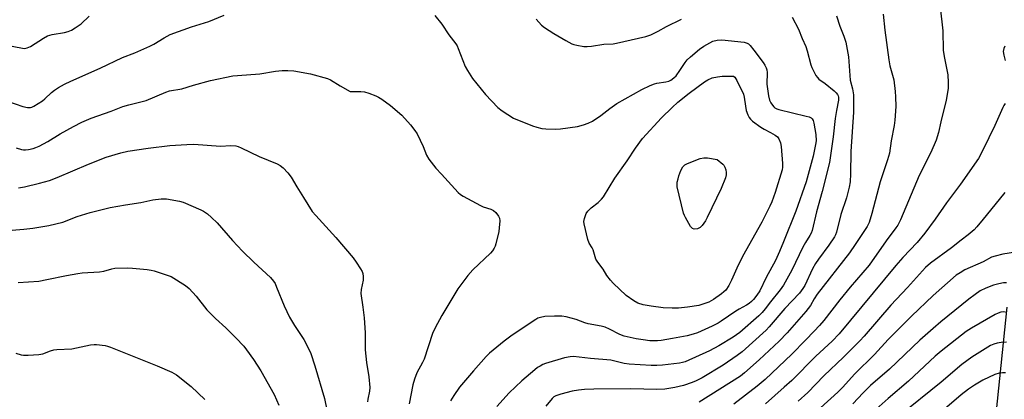
# Model space of a CAD drawing. Units: inches. Extents: x 1291766 to 1297766, y 557448 to 561449.
# Drawn here: x 1292508 to 1292878, y 557711 to 557854 of the extents above; entities that cross this region are included whole.
import ezdxf

# ---------------------------------------------------------------- set-up
doc = ezdxf.new("R2010")
doc.units = ezdxf.units.IN
doc.header["$MEASUREMENT"] = 0
doc.layers.add('NTRL-Pasture Land', color=2, linetype='Continuous')
doc.layers.add('Undefined', color=1, linetype='Continuous')

msp = doc.modelspace()

# ---------------------------------------------------------------- linework, layer by layer
at = {"layer": 'NTRL-Pasture Land'}
msp.add_lwpolyline([(1292878.89, 557745.52), (1292870.75, 557666.34), (1292873.42, 557610.87), (1292878.32, 557564.85)], dxfattribs=at)
at = {"layer": 'Undefined'}
for points, elevation in [([(1292853.85, 557858.35), (1292854.95, 557849.44), (1292855.01, 557842.1), (1292855.39, 557839.73), (1292856.8, 557832.81), (1292856.94, 557829.97), (1292856.91, 557827.7), (1292856.09, 557823.39), (1292854.15, 557815.16), (1292853.31, 557811.16), (1292852.43, 557808.25), (1292850.39, 557803.69), (1292846.04, 557795.04), (1292838.99, 557778.41), (1292837.99, 557776.38), (1292837.29, 557775.31), (1292833.64, 557770.43), (1292827.15, 557761.25), (1292820.04, 557753.05), (1292816.18, 557748.31), (1292810.14, 557740.46), (1292808.6, 557738.65), (1292806.55, 557736.46), (1292803.24, 557733.16), (1292798.21, 557727.81), (1292788.08, 557718.34), (1292785.11, 557715.79), (1292776.34, 557708.99)], 456), ([(1292832.47, 557855.67), (1292833.05, 557849.62), (1292834.57, 557838.57), (1292835.03, 557836.3), (1292836.54, 557830.99), (1292837.01, 557826.66), (1292837.16, 557824.65), (1292837.23, 557821), (1292836.86, 557815.85), (1292836.58, 557813.88), (1292835.46, 557808.03), (1292834.79, 557803.43), (1292834.15, 557800.96), (1292831.39, 557792.61), (1292828.24, 557780.69), (1292827.19, 557777.4), (1292826.45, 557775.86), (1292821.89, 557769.02), (1292819.76, 557765.99), (1292807.64, 557750.38), (1292806.56, 557748.7), (1292805.11, 557746.13), (1292803.44, 557743.94), (1292796.34, 557735.82), (1292793.44, 557732.73), (1292785.91, 557725.75), (1292780.37, 557720.8), (1292778.89, 557719.58), (1292763.28, 557709.84)], 458), ([(1292506.7, 557805.41), (1292508.68, 557804.77), (1292509.46, 557804.64), (1292510.22, 557804.62), (1292511.36, 557804.77), (1292513.06, 557805.17), (1292514.06, 557805.51), (1292515.3, 557806.07), (1292518.56, 557807.81), (1292523.29, 557810.65), (1292528.23, 557813.48), (1292531.39, 557815.02), (1292534.85, 557816.52), (1292542.44, 557819.22), (1292546.76, 557820.95), (1292549.07, 557821.64), (1292555.6, 557823.27), (1292562.92, 557826.33), (1292564.32, 557826.83), (1292568.95, 557827.66), (1292573.3, 557828.98), (1292579.76, 557830.78), (1292588.15, 557832.44), (1292589.91, 557832.65), (1292598.24, 557833.23), (1292604.14, 557834.21), (1292606.7, 557834.56), (1292608.73, 557834.54), (1292611.06, 557834.33), (1292617.3, 557833.19), (1292623.72, 557831.48), (1292624.76, 557831.02), (1292628.39, 557828.72), (1292632.26, 557826.65), (1292636.16, 557826.58), (1292637.56, 557826.46), (1292639.18, 557825.97), (1292641.83, 557824.94), (1292642.85, 557824.45), (1292644.06, 557823.7), (1292647.35, 557821.38), (1292651.6, 557817.68), (1292654.94, 557814.09), (1292656.56, 557811.99), (1292657.34, 557810.74), (1292659.58, 557805.87), (1292660.88, 557802.67), (1292661.75, 557801.2), (1292664.38, 557797.76), (1292666.56, 557795.53), (1292672.75, 557788.63), (1292673.62, 557787.88), (1292674.62, 557787.26), (1292681.16, 557783.7), (1292682.22, 557783.25), (1292685.11, 557782.36), (1292686.09, 557781.9), (1292686.91, 557781.14), (1292687.94, 557779.77), (1292688.28, 557779.02), (1292688.41, 557777.94), (1292688.24, 557775.38), (1292688.02, 557773.95), (1292686.92, 557769.32), (1292686.67, 557768.48), (1292686.31, 557767.68), (1292685.66, 557766.71), (1292684.89, 557765.82), (1292678.28, 557759.54), (1292676.37, 557757.47), (1292672.69, 557752.38), (1292666.63, 557742.39), (1292664.16, 557737.75), (1292663.15, 557735.66), (1292660.02, 557725.99), (1292659.41, 557724.67), (1292657.31, 557720.81), (1292656.4, 557718.41), (1292655.71, 557716.25), (1292654.33, 557709.11)], 466), ([(1292507.55, 557790.37), (1292509.85, 557790.73), (1292515.54, 557792.09), (1292519.2, 557793.13), (1292522.18, 557794.3), (1292533.92, 557799.33), (1292540.59, 557801.86), (1292546.04, 557803.56), (1292548.66, 557804.11), (1292556.3, 557805.24), (1292564.41, 557806.24), (1292570.9, 557806.67), (1292573.43, 557806.75), (1292583.43, 557806.04), (1292587.4, 557806.26), (1292589.3, 557806.12), (1292590.07, 557805.92), (1292591.3, 557805.41), (1292598, 557802.18), (1292604.81, 557799.42), (1292605.97, 557798.78), (1292607.02, 557797.9), (1292608.8, 557795.97), (1292610.08, 557794.4), (1292612.21, 557790.72), (1292614.72, 557786.79), (1292617.96, 557781.5), (1292619.3, 557779.92), (1292626.79, 557771.7), (1292633.3, 557764.08), (1292634.52, 557762.44), (1292636.1, 557759.97), (1292636.67, 557758.96), (1292636.95, 557758.17), (1292637.09, 557757.05), (1292637.06, 557755.62), (1292636.31, 557752.15), (1292636.22, 557750.6), (1292637.01, 557745.52), (1292637.52, 557741.5), (1292637.84, 557735.9), (1292637.81, 557731.23), (1292637.9, 557729.44), (1292638.33, 557724.66), (1292639.17, 557719.32), (1292639.58, 557715.26), (1292639.51, 557713.99), (1292638.83, 557710.97), (1292638.74, 557709.94)], 468), ([(1292878.2, 557788.57), (1292874.41, 557783.98), (1292870.1, 557778.56), (1292867.63, 557775.67), (1292866.63, 557774.62), (1292864.44, 557772.76), (1292861.78, 557770.7), (1292858.17, 557767.77), (1292850.3, 557762.05), (1292848.39, 557760.43), (1292841.61, 557752.95), (1292835.36, 557746.21), (1292825.3, 557734.56), (1292823.74, 557732.85), (1292817.57, 557726.74), (1292810.19, 557719.68), (1292804.15, 557713.47), (1292800.59, 557710.16)], 452), ([(1292502.16, 557774.26), (1292509.62, 557774.81), (1292513, 557775.16), (1292519.03, 557776.28), (1292524.2, 557777.53), (1292529.69, 557779.59), (1292534.54, 557781.09), (1292542.01, 557782.96), (1292547.74, 557784), (1292553.59, 557784.84), (1292558.01, 557785.91), (1292561.24, 557786.29), (1292562.12, 557786.31), (1292563.26, 557786.2), (1292568.09, 557785.32), (1292569.48, 557784.96), (1292576.12, 557782.1), (1292577.15, 557781.55), (1292578.64, 557780.58), (1292580.15, 557779.26), (1292582.21, 557777.27), (1292587.97, 557770.64), (1292591.79, 557766.63), (1292596.03, 557762.39), (1292602.24, 557756.64), (1292603.38, 557755.34), (1292603.99, 557754.37), (1292604.59, 557753.08), (1292607.4, 557746.07), (1292609.4, 557741.81), (1292611.29, 557738.67), (1292614.85, 557733.34), (1292616.48, 557730.28), (1292617.4, 557728.09), (1292618.99, 557723.49), (1292622.52, 557711.16), (1292623.56, 557706.3)], 470), ([(1292882.93, 557766.29), (1292877.45, 557765.38), (1292874.6, 557764.71), (1292873.23, 557764.27), (1292870.08, 557762.62), (1292863.11, 557759.51), (1292861.37, 557758.48), (1292859.93, 557757.5), (1292851.22, 557749.87), (1292843.11, 557742.17), (1292834.37, 557733.41), (1292829.2, 557727.71), (1292821.82, 557720.44), (1292817.2, 557715.29), (1292815.41, 557713.51), (1292798.57, 557698.24)], 450), ([(1292507.42, 557754.85), (1292515.17, 557755.33), (1292518.18, 557755.88), (1292525.63, 557757.48), (1292529.84, 557758.19), (1292531.56, 557758.4), (1292538.04, 557758.83), (1292539.6, 557759.11), (1292542.67, 557759.94), (1292543.78, 557760.12), (1292548.66, 557760.34), (1292550.42, 557760.23), (1292555.99, 557759.65), (1292557.45, 557759.45), (1292558.58, 557759.17), (1292564.98, 557757), (1292570.28, 557753.67), (1292571.69, 557752.48), (1292574.32, 557749.68), (1292578.41, 557744.53), (1292579.56, 557743.2), (1292581.56, 557741.22), (1292585.51, 557737.71), (1292589.3, 557733.97), (1292592.22, 557730.87), (1292593.3, 557729.47), (1292595.87, 557725.82), (1292598.62, 557721.54), (1292603.61, 557712.7), (1292605.35, 557708.67)], 472), ([(1292878.8, 557754.64), (1292877.66, 557754.62), (1292875.9, 557754.32), (1292873.93, 557753.81), (1292871.08, 557752.72), (1292868.96, 557751.62), (1292867, 557750.29), (1292864.63, 557748.5), (1292854.2, 557740), (1292851.26, 557737.52), (1292846.26, 557733.09), (1292834.89, 557722.23), (1292827.76, 557716.01), (1292824.96, 557713.32), (1292821.08, 557709.22)], 448), ([(1292878.9, 557743.56), (1292877.78, 557743.71), (1292876.69, 557743.61), (1292875.64, 557743.27), (1292874.61, 557742.76), (1292865.6, 557737.56), (1292863.64, 557736.32), (1292854.21, 557728.92), (1292852.01, 557727.09), (1292842, 557717.68), (1292834.3, 557711.22), (1292824.19, 557702.11)], 446), ([(1292878.85, 557732.37), (1292876.78, 557732.23), (1292875.33, 557732.02), (1292874.05, 557731.61), (1292872.81, 557731.07), (1292865.79, 557726.7), (1292862.05, 557723.92), (1292854.22, 557717.28), (1292838.16, 557704.3)], 444), ([(1292506.53, 557728.23), (1292508.61, 557727.62), (1292509.45, 557727.5), (1292511.2, 557727.5), (1292515.28, 557727.71), (1292516.68, 557727.99), (1292519.56, 557729.14), (1292520.85, 557729.5), (1292522.01, 557729.62), (1292527.61, 557729.9), (1292534.69, 557731.32), (1292536.03, 557731.47), (1292536.89, 557731.46), (1292540.15, 557731.05), (1292541.03, 557730.87), (1292542.1, 557730.53), (1292559.71, 557723.49), (1292565.22, 557721.03), (1292567, 557720.08), (1292572.42, 557715.67), (1292577.66, 557710.78)], 474), ([(1292878.42, 557720.8), (1292877.37, 557720.87), (1292876.03, 557720.7), (1292874.44, 557720.25), (1292869.93, 557718.03), (1292866.73, 557716.17), (1292864.57, 557714.69), (1292861.84, 557712.56), (1292854.58, 557706.46)], 442)]:
    msp.add_lwpolyline(points, dxfattribs=dict(at, elevation=elevation))
for points, elevation in [([(1292753.24, 557745.1), (1292749.86, 557745.23), (1292745.29, 557745.83), (1292742.24, 557746.45), (1292740.34, 557747.03), (1292738.81, 557747.89), (1292735.95, 557749.93), (1292731, 557754.53), (1292730.06, 557755.61), (1292728.67, 557757.4), (1292727.29, 557759.75), (1292725.22, 557762.42), (1292724.53, 557763.54), (1292723.53, 557767.13), (1292723.18, 557767.83), (1292721.98, 557769.62), (1292721.47, 557770.93), (1292720.11, 557776.86), (1292720.06, 557777.71), (1292720.26, 557778.81), (1292720.94, 557780.69), (1292721.56, 557781.64), (1292722.82, 557782.88), (1292725.4, 557784.86), (1292726.64, 557786.06), (1292727.37, 557786.94), (1292731.61, 557794.03), (1292736.34, 557800.55), (1292739.43, 557805.36), (1292742.05, 557808.91), (1292749.18, 557816.67), (1292753.18, 557820.57), (1292755.29, 557822.54), (1292759.6, 557826.02), (1292765.32, 557830.25), (1292766.57, 557831.03), (1292768.2, 557831.72), (1292770.23, 557832.13), (1292771.98, 557832.31), (1292776.28, 557832.37), (1292776.72, 557831.94), (1292777.49, 557830.7), (1292779.96, 557825.55), (1292780.25, 557824.45), (1292780.7, 557821.03), (1292781.02, 557819.4), (1292781.58, 557817.79), (1292782.12, 557816.82), (1292782.64, 557816.2), (1292783.43, 557815.5), (1292786.5, 557813.2), (1292787.75, 557812.41), (1292790.14, 557811.25), (1292791.91, 557810.23), (1292792.77, 557809.52), (1292793.22, 557808.86), (1292793.84, 557807.34), (1292794.09, 557805.94), (1292794.69, 557799.51), (1292794.66, 557798.17), (1292794.47, 557797.09), (1292791.9, 557788.62), (1292790.62, 557785.1), (1292789.93, 557783.5), (1292786.94, 557777.47), (1292779.6, 557764.54), (1292777.5, 557760.24), (1292775.53, 557755.63), (1292774.43, 557753.61), (1292773.33, 557751.94), (1292772.65, 557751.23), (1292771.76, 557750.5), (1292768.67, 557748.34), (1292767, 557747.4), (1292765.13, 557746.71), (1292763.21, 557746.18), (1292758.93, 557745.52), (1292755.51, 557745.19)], 466), ([(1292761.5, 557774.84), (1292760.84, 557775.05), (1292760.13, 557775.86), (1292758.15, 557779.18), (1292757.77, 557779.98), (1292757.48, 557780.8), (1292755.08, 557790.79), (1292755.03, 557791.63), (1292755.12, 557792.46), (1292755.39, 557793.83), (1292755.7, 557794.94), (1292756.42, 557796.89), (1292757.21, 557798.32), (1292757.95, 557799.07), (1292758.97, 557799.59), (1292763.68, 557801.36), (1292765.07, 557801.72), (1292766.46, 557801.65), (1292770.12, 557801.02), (1292772.17, 557799.32), (1292772.58, 557798.88), (1292773, 557798.19), (1292773.35, 557797.19), (1292773.5, 557796.13), (1292773.44, 557795.27), (1292773.17, 557794.17), (1292771.65, 557790.18), (1292766.38, 557779.26), (1292765.67, 557777.94), (1292764.52, 557776.25), (1292763.72, 557775.45), (1292762.76, 557775.03)], 468)]:
    msp.add_lwpolyline(points, close=True, dxfattribs=dict(at, elevation=elevation))
for points in [[(1292502, 557844.3, 462), (1292509.12, 557842.85, 462), (1292509.98, 557842.82, 462), (1292510.83, 557842.97, 462), (1292512.13, 557843.55, 462), (1292517.01, 557846.68, 462), (1292518.55, 557847.48, 462), (1292520.19, 557847.99, 462), (1292524.92, 557848.74, 462), (1292526.21, 557849.14, 462), (1292527.45, 557849.65, 462), (1292528.93, 557850.58, 462), (1292531.08, 557852.11, 462), (1292534.16, 557854.92, 462)], [(1292503.49, 557822.97, 464), (1292509.19, 557820.99, 464), (1292511.03, 557820.53, 464), (1292512.07, 557820.56, 464), (1292512.6, 557820.72, 464), (1292513.38, 557821.09, 464), (1292516.64, 557823.13, 464), (1292517.53, 557823.84, 464), (1292519.99, 557826.2, 464), (1292521.1, 557827.15, 464), (1292522.56, 557828.09, 464), (1292524.83, 557829.38, 464), (1292527.27, 557830.53, 464), (1292538.27, 557835.32, 464), (1292546.62, 557839.35, 464), (1292551.28, 557841.15, 464), (1292556.97, 557843.63, 464), (1292558.5, 557844.45, 464), (1292562.37, 557846.84, 464), (1292564.6, 557847.98, 464), (1292572.62, 557850.87, 464), (1292579.11, 557852.97, 464), (1292584.91, 557855.28, 464)], [(1292664, 557855.22, 464), (1292666.61, 557851.89, 464), (1292669.26, 557847.93, 464), (1292671.92, 557844.51, 464), (1292672.35, 557843.78, 464), (1292672.82, 557842.73, 464), (1292675.46, 557835.97, 464), (1292676.28, 557834.46, 464), (1292678.12, 557831.55, 464), (1292683.06, 557825.52, 464), (1292687.64, 557820.53, 464), (1292689.3, 557819.3, 464), (1292693.58, 557816.62, 464), (1292700.71, 557813.73, 464), (1292702.34, 557813.2, 464), (1292704.24, 557812.75, 464), (1292705.69, 557812.62, 464), (1292709.51, 557812.48, 464)], [(1292798.23, 557854.51, 462), (1292800.61, 557850.08, 462), (1292801.98, 557846.5, 462), (1292803.41, 557843.47, 462), (1292803.94, 557841.86, 462), (1292805.32, 557836.67, 462), (1292805.69, 557835.6, 462), (1292806.28, 557834.33, 462), (1292807.19, 557832.62, 462), (1292807.75, 557831.83, 462), (1292808.33, 557831.29, 462), (1292810.63, 557829.62, 462), (1292814.09, 557826.83, 462), (1292814.85, 557826.07, 462), (1292815.33, 557825.45, 462), (1292815.56, 557824.97, 462), (1292815.7, 557824.44, 462), (1292815.71, 557823.31, 462), (1292814.94, 557819.52, 462), (1292814.42, 557816.41, 462), (1292813.63, 557809.6, 462), (1292812.29, 557799.97, 462), (1292809.61, 557789.04, 462), (1292807.48, 557781.33, 462), (1292805.75, 557774.4, 462), (1292805.36, 557773.39, 462), (1292804.87, 557772.43, 462), (1292803.31, 557769.84, 462), (1292802.33, 557768.05, 462), (1292798.16, 557759.41, 462), (1292795, 557753.83, 462), (1292793.77, 557751.99, 462), (1292790.16, 557747.56, 462), (1292788.15, 557744.88, 462), (1292787, 557743.54, 462), (1292785.77, 557742.26, 462), (1292778.59, 557735.99, 462), (1292776.13, 557734.28, 462), (1292770.72, 557730.96, 462), (1292767.17, 557729.07, 462), (1292758.07, 557724.96, 462), (1292757.07, 557724.66, 462), (1292755.96, 557724.45, 462), (1292749.62, 557723.69, 462), (1292747.38, 557723.54, 462), (1292745.27, 557723.57, 462), (1292737.08, 557724.03, 462), (1292735.15, 557724.36, 462), (1292731.68, 557725.26, 462), (1292730.09, 557725.56, 462), (1292722.55, 557726.19, 462), (1292716.06, 557726.92, 462), (1292714.9, 557726.86, 462), (1292712.77, 557726.47, 462), (1292705.65, 557724.33, 462), (1292704.58, 557723.9, 462), (1292703.58, 557723.38, 462), (1292702.64, 557722.8, 462), (1292701.59, 557722, 462), (1292696.72, 557717.8, 462), (1292691.92, 557713.28, 462), (1292687.26, 557708.11, 462)], [(1292814.92, 557855.03, 460), (1292816.23, 557851.14, 460), (1292817.75, 557847.36, 460), (1292818.49, 557845.11, 460), (1292819.45, 557839.64, 460), (1292820.11, 557830.89, 460), (1292820.95, 557827.64, 460), (1292821.31, 557825.32, 460), (1292821.38, 557823.34, 460), (1292821.27, 557818.82, 460), (1292820.34, 557803.99, 460), (1292820.26, 557795.64, 460), (1292820.09, 557792.66, 460), (1292819.67, 557790.64, 460), (1292818.69, 557786.63, 460), (1292816.55, 557780.36, 460), (1292814.89, 557773.74, 460), (1292814.51, 557772.71, 460), (1292814.13, 557771.98, 460), (1292812.07, 557768.81, 460), (1292808.18, 557763.61, 460), (1292807.06, 557761.93, 460), (1292805.97, 557759.93, 460), (1292803.07, 557753.64, 460), (1292802.35, 557752.49, 460), (1292801.07, 557750.84, 460), (1292795.55, 557745.03, 460), (1292789.69, 557738.12, 460), (1292788.46, 557736.84, 460), (1292779.45, 557728.76, 460), (1292777.64, 557727.39, 460), (1292772.35, 557723.71, 460), (1292764.46, 557719, 460), (1292762.22, 557717.79, 460), (1292760.68, 557717.15, 460), (1292757.46, 557716.07, 460), (1292754.17, 557715.26, 460), (1292750.38, 557714.7, 460), (1292747.48, 557714.53, 460), (1292737.7, 557714.76, 460), (1292723.78, 557714.66, 460), (1292720.23, 557714.56, 460), (1292717.94, 557714.29, 460), (1292715.67, 557713.89, 460), (1292711.39, 557712.75, 460), (1292709.47, 557712.14, 460), (1292708.78, 557711.8, 460), (1292708.06, 557711.18, 460), (1292705.7, 557708.27, 460)], [(1292702.14, 557853.8, 462), (1292704.16, 557851.6, 462), (1292705.27, 557850.61, 462), (1292708.79, 557848.36, 462), (1292713.27, 557845.75, 462), (1292715.48, 557844.56, 462), (1292716.27, 557844.26, 462), (1292717.42, 557844, 462), (1292720.05, 557843.58, 462), (1292721.21, 557843.49, 462)], [(1292721.21, 557843.49, 462), (1292722.93, 557843.66, 462), (1292727.5, 557844.37, 462), (1292730.97, 557844.57, 462), (1292732.32, 557844.75, 462), (1292743.24, 557847.25, 462), (1292744.08, 557847.5, 462), (1292745.15, 557847.94, 462), (1292747.99, 557849.33, 462), (1292751.02, 557851.06, 462), (1292756.67, 557853.85, 462)], [(1292709.51, 557812.48, 464), (1292711.26, 557812.59, 464), (1292717.64, 557813.44, 464), (1292719.82, 557814.02, 464), (1292721.67, 557814.66, 464), (1292723.2, 557815.47, 464), (1292726.4, 557817.52, 464), (1292729.75, 557820.24, 464), (1292732.39, 557822.13, 464), (1292741.84, 557827.36, 464), (1292744.95, 557828.82, 464), (1292746.54, 557829.46, 464), (1292747.38, 557829.68, 464), (1292750.84, 557830.24, 464), (1292751.9, 557830.54, 464), (1292752.67, 557830.89, 464), (1292753.86, 557831.7, 464), (1292754.66, 557832.54, 464), (1292756.07, 557834.45, 464), (1292758.09, 557837.57, 464), (1292758.8, 557838.46, 464), (1292760.09, 557839.64, 464), (1292763.46, 557842.48, 464), (1292765.15, 557843.64, 464), (1292768.5, 557845.47, 464), (1292770.11, 557845.91, 464), (1292771.8, 557846.03, 464), (1292780.28, 557845.15, 464), (1292781.37, 557844.8, 464), (1292781.83, 557844.5, 464), (1292782.45, 557843.93, 464), (1292783.91, 557842.14, 464), (1292787.41, 557837.49, 464), (1292788.05, 557836.52, 464), (1292788.52, 557835.54, 464), (1292788.75, 557834.77, 464), (1292788.87, 557833.7, 464), (1292788.82, 557829.34, 464), (1292789.4, 557825.03, 464), (1292789.81, 557823.37, 464), (1292790.28, 557822.38, 464), (1292790.84, 557821.45, 464), (1292791.35, 557820.83, 464), (1292791.76, 557820.5, 464), (1292792.46, 557820.11, 464), (1292793.23, 557819.8, 464), (1292803.6, 557817.36, 464), (1292804.71, 557817.03, 464), (1292805.45, 557816.65, 464), (1292805.78, 557816.33, 464), (1292806.16, 557815.73, 464), (1292806.48, 557814.71, 464), (1292807.2, 557810.41, 464), (1292807.27, 557808.09, 464), (1292807.09, 557806.63, 464), (1292806.23, 557802.25, 464), (1292803.53, 557792.68, 464), (1292799.61, 557781.58, 464), (1292795.02, 557770.12, 464), (1292793.47, 557766.42, 464), (1292791.96, 557763.08, 464), (1292788.57, 557756.61, 464), (1292786.1, 557751.69, 464), (1292784.98, 557750, 464), (1292783.73, 557748.35, 464), (1292783.02, 557747.61, 464), (1292782.12, 557746.9, 464), (1292781.15, 557746.28, 464), (1292778.31, 557744.79, 464), (1292777.12, 557744.06, 464), (1292771.63, 557740.23, 464), (1292770.47, 557739.51, 464), (1292768.23, 557738.36, 464), (1292762.76, 557735.9, 464), (1292761.09, 557735.3, 464), (1292758.81, 557734.74, 464), (1292753.35, 557733.73, 464), (1292749.04, 557733.02, 464), (1292747.62, 557732.88, 464), (1292744.82, 557732.87, 464), (1292742.25, 557733.18, 464), (1292739.7, 557733.58, 464), (1292735.21, 557734.61, 464), (1292733.48, 557735.23, 464), (1292729.63, 557737.3, 464), (1292728.06, 557737.94, 464), (1292726.46, 557738.35, 464), (1292721.59, 557739.24, 464), (1292720.38, 557739.62, 464), (1292717.07, 557740.89, 464), (1292713.33, 557741.91, 464), (1292711.69, 557742.12, 464), (1292709.03, 557742.19, 464), (1292705.33, 557741.96, 464), (1292703.72, 557741.68, 464), (1292702.77, 557741.32, 464), (1292702, 557740.91, 464), (1292693.08, 557735.03, 464), (1292690.1, 557732.78, 464), (1292684.62, 557728.18, 464), (1292683.33, 557726.92, 464), (1292678.5, 557721.54, 464), (1292674.76, 557717.25, 464), (1292673.31, 557715.38, 464), (1292671.14, 557712.26, 464), (1292669.95, 557710.34, 464)], [(1292878.14, 557843.7, 454), (1292877.76, 557842.74, 454), (1292877.62, 557841.65, 454), (1292877.8, 557840.26, 454), (1292878.25, 557838.32, 454)], [(1292878.32, 557822.08, 454), (1292877.8, 557821.39, 454), (1292877.39, 557820.61, 454), (1292874.38, 557813.82, 454), (1292869.98, 557804.58, 454), (1292868.29, 557801.36, 454), (1292861.53, 557791.77, 454), (1292856.28, 557784.69, 454), (1292852.04, 557778.57, 454), (1292848.07, 557773.31, 454), (1292845.21, 557769.86, 454), (1292839.89, 557764.15, 454), (1292837.24, 557761.18, 454), (1292815.95, 557735.52, 454), (1292813.28, 557732.77, 454), (1292807.15, 557727.11, 454), (1292798.14, 557718, 454), (1292795.33, 557715.41, 454), (1292788.27, 557709.19, 454)]]:
    msp.add_polyline3d(points, dxfattribs=at)

doc.saveas('drawing.dxf')
